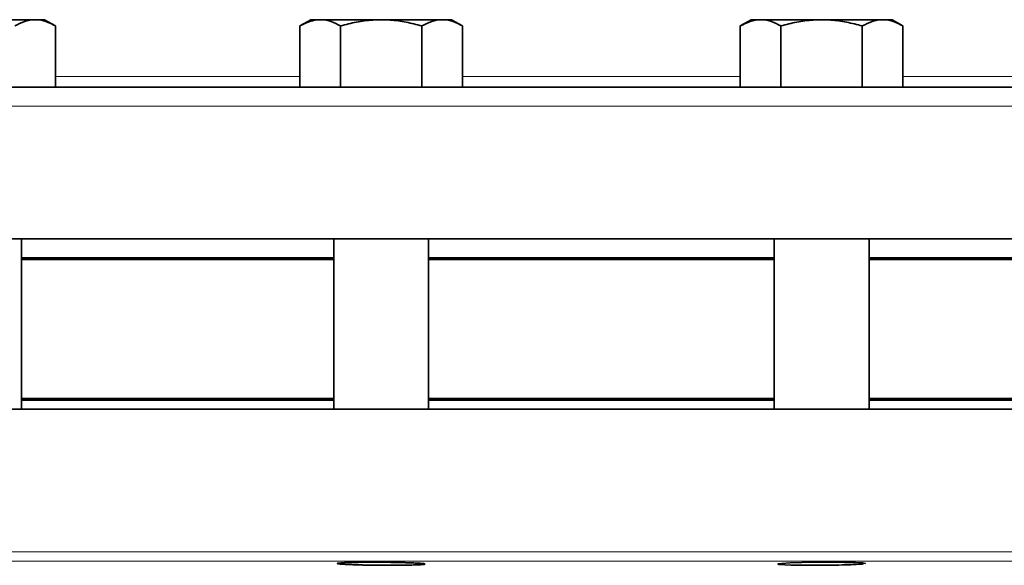
# Model space of a CAD drawing. Units: inches. Extents: x 0.5 to 33.5, y 0.5 to 21.
# Drawn here: x 9.2 to 10.8, y 10.2 to 11.1 of the extents above; entities that cross this region are included whole.
import ezdxf

# ---------------------------------------------------------------- set-up
doc = ezdxf.new("R2010")
doc.units = ezdxf.units.IN
doc.header["$MEASUREMENT"] = 0

msp = doc.modelspace()

# ---------------------------------------------------------------- linework, layer by layer
at = {"color": 7, "linetype": 'Continuous', "lineweight": 35}
for p, q in [((9.103, 11.097), (9.2034, 11.097)), ((9.219, 11.097), (9.2034, 11.097)), ((9.2369, 11.0866), (9.219, 11.097)), ((9.6575, 11.097), (9.6395, 11.0866)), ((9.673, 11.097), (9.6575, 11.097)), ((9.7735, 11.097), (9.673, 11.097)), ((9.7735, 11.097), (9.8739, 11.097)), ((9.8895, 11.097), (9.8739, 11.097)), ((9.9074, 11.0866), (9.8895, 11.097)), ((10.383, 11.097), (10.365, 11.0866)), ((10.3985, 11.097), (10.383, 11.097)), ((10.499, 11.097), (10.3985, 11.097)), ((10.499, 11.097), (10.5994, 11.097)), ((10.615, 11.097), (10.5994, 11.097)), ((10.6329, 11.0866), (10.615, 11.097)), ((9.2369, 10.986), (9.2369, 11.0866)), ((9.6395, 10.986), (9.6395, 11.0866)), ((9.7065, 10.986), (9.7065, 11.0866)), ((9.8405, 10.986), (9.8405, 11.0866)), ((9.9074, 10.986), (9.9074, 11.0866)), ((10.365, 10.986), (10.365, 11.0866)), ((10.432, 10.986), (10.432, 11.0866)), ((10.566, 10.986), (10.566, 11.0866)), ((10.6329, 10.986), (10.6329, 11.0866)), ((9.0807, 10.986), (9.6954, 10.986)), ((9.7065, 10.986), (9.6943, 10.986)), ((9.7992, 10.986), (9.7065, 10.986)), ((9.7992, 10.986), (10.4737, 10.986)), ((10.566, 10.986), (10.4737, 10.986)), ((10.5782, 10.986), (10.566, 10.986)), ((10.5771, 10.986), (11.1914, 10.986)), ((11.6659, 10.736), (8.7284, 10.736)), ((9.1811, 10.4555), (9.1811, 10.736)), ((9.6954, 10.736), (9.6954, 10.4555)), ((9.8516, 10.4555), (9.8516, 10.736)), ((10.4209, 10.736), (10.4209, 10.4555)), ((10.5771, 10.4555), (10.5771, 10.736)), ((9.6954, 10.7047), (9.1811, 10.7047)), ((10.4209, 10.7047), (9.8516, 10.7047)), ((11.0909, 10.7047), (10.5771, 10.7047)), ((9.6954, 10.7022), (9.1811, 10.7022)), ((10.4209, 10.7022), (9.8516, 10.7022)), ((11.0909, 10.7022), (10.5771, 10.7022)), ((9.1811, 10.473), (9.6954, 10.473)), ((9.6954, 10.4705), (9.1811, 10.4705)), ((9.8516, 10.473), (10.4209, 10.473)), ((10.4209, 10.4705), (9.8516, 10.4705)), ((10.5771, 10.473), (11.0909, 10.473)), ((11.0909, 10.4705), (10.5771, 10.4705)), ((8.7284, 10.4555), (11.6659, 10.4555))]:
    msp.add_line(p, q, dxfattribs=at)
at = {"color": 8, "linetype": 'Continuous', "lineweight": 18}
for p, q in [((9.2369, 11.0034), (9.6395, 11.0034)), ((9.9074, 11.0034), (10.1361, 11.0034)), ((10.1361, 11.0034), (10.365, 11.0034)), ((10.6329, 11.0034), (11.0351, 11.0034)), ((11.6659, 10.9547), (8.7284, 10.9547)), ((8.7284, 10.2209), (11.6659, 10.2209)), ((11.6659, 10.2055), (8.7284, 10.2055))]:
    msp.add_line(p, q, dxfattribs=at)
at = {"color": 7, "linetype": 'Continuous', "lineweight": 35, "flags": 128}
msp.add_lwpolyline([(10.5711, 10.2016), (10.5712, 10.2016), (10.5669, 10.2024), (10.5549, 10.203), (10.5366, 10.2034), (10.514, 10.2036), (10.4898, 10.2035), (10.4666, 10.2031), (10.4471, 10.2025), (10.4334, 10.2017), (10.427, 10.2009), (10.4288, 10.2), (10.4386, 10.1993), (10.4482, 10.199), (10.4482, 10.199)], dxfattribs=at)
at = {"color": 7, "linetype": 'Continuous', "lineweight": 35}
for points, knots in [([(9.17, 11.0866), (9.1754, 11.0895), (9.1864, 11.0953), (9.1977, 11.0964), (9.2034, 11.097)], [0, 0, 0, 0, 0.495459, 1, 1, 1, 1]), ([(9.2034, 11.097), (9.2042, 11.0969), (9.2102, 11.0968), (9.2216, 11.0946), (9.2318, 11.0893), (9.2369, 11.0866)], [0, 0, 0, 0, 0.0701, 0.530788, 1, 1, 1, 1]), ([(9.6395, 11.0866), (9.645, 11.0895), (9.656, 11.0953), (9.6673, 11.0964), (9.673, 11.097)], [0, 0, 0, 0, 0.495459, 1, 1, 1, 1]), ([(9.673, 11.097), (9.6738, 11.0969), (9.6798, 11.0968), (9.6912, 11.0946), (9.7014, 11.0893), (9.7065, 11.0866)], [0, 0, 0, 0, 0.070099, 0.530788, 1, 1, 1, 1]), ([(9.7065, 11.0866), (9.7108, 11.0878), (9.7239, 11.0914), (9.7462, 11.0958), (9.7643, 11.0966), (9.7735, 11.097)], [0, 0, 0, 0, 0.197911, 0.596243, 1, 1, 1, 1]), ([(9.7735, 11.097), (9.7785, 11.0968), (9.7923, 11.0965), (9.8148, 11.0934), (9.8319, 11.0889), (9.8405, 11.0866)], [0, 0, 0, 0, 0.221577, 0.608511, 1, 1, 1, 1]), ([(9.8405, 11.0866), (9.8459, 11.0895), (9.8569, 11.0953), (9.8682, 11.0964), (9.8739, 11.097)], [0, 0, 0, 0, 0.4954579, 1, 1, 1, 1]), ([(9.8739, 11.097), (9.8747, 11.0969), (9.8808, 11.0968), (9.8921, 11.0946), (9.9023, 11.0893), (9.9074, 11.0866)], [0, 0, 0, 0, 0.070098, 0.530787, 1, 1, 1, 1]), ([(10.365, 11.0866), (10.3705, 11.0895), (10.3814, 11.0953), (10.3928, 11.0964), (10.3985, 11.097)], [0, 0, 0, 0, 0.495457, 1, 1, 1, 1]), ([(10.3985, 11.097), (10.3993, 11.0969), (10.4053, 11.0968), (10.4167, 11.0946), (10.4269, 11.0893), (10.432, 11.0866)], [0, 0, 0, 0, 0.070098, 0.530789, 1, 1, 1, 1]), ([(10.432, 11.0866), (10.4363, 11.0878), (10.4494, 11.0914), (10.4716, 11.0958), (10.4898, 11.0966), (10.499, 11.097)], [0, 0, 0, 0, 0.197911, 0.596243, 1, 1, 1, 1]), ([(10.499, 11.097), (10.504, 11.0968), (10.5178, 11.0965), (10.5403, 11.0934), (10.5574, 11.0889), (10.566, 11.0866)], [0, 0, 0, 0, 0.221578, 0.60851, 1, 1, 1, 1]), ([(10.566, 11.0866), (10.5714, 11.0895), (10.5824, 11.0953), (10.5937, 11.0964), (10.5994, 11.097)], [0, 0, 0, 0, 0.495459, 1, 1, 1, 1]), ([(10.5994, 11.097), (10.6002, 11.0969), (10.6062, 11.0968), (10.6176, 11.0946), (10.6278, 11.0893), (10.6329, 11.0866)], [0, 0, 0, 0, 0.070098, 0.530789, 1, 1, 1, 1]), ([(9.722, 10.1997), (9.7253, 10.1996), (9.7289, 10.1994), (9.7348, 10.1993), (9.7368, 10.1992), (9.741, 10.1991), (9.7431, 10.199), (9.7497, 10.1989), (9.7541, 10.1988), (9.7634, 10.1987), (9.7682, 10.1986), (9.7776, 10.1986), (9.7823, 10.1985), (9.7893, 10.1985), (9.7916, 10.1985), (9.7962, 10.1986), (9.8006, 10.1986), (9.8049, 10.1986), (9.8091, 10.1987), (9.8112, 10.1987), (9.8171, 10.1988), (9.8208, 10.1989), (9.8275, 10.1991), (9.8306, 10.1992), (9.8359, 10.1994), (9.8382, 10.1995), (9.8409, 10.1997), (9.8418, 10.1998), (9.8432, 10.2), (9.8438, 10.2), (9.8452, 10.2003), (9.8457, 10.2004), (9.8458, 10.2008), (9.8454, 10.2009), (9.844, 10.2012), (9.8435, 10.2013), (9.8422, 10.2014), (9.8414, 10.2015), (9.8387, 10.2017), (9.8365, 10.2019), (9.8314, 10.2022), (9.8283, 10.2023), (9.8217, 10.2026), (9.8181, 10.2027), (9.8122, 10.2029), (9.8102, 10.203), (9.806, 10.2031), (9.8018, 10.2032), (9.7974, 10.2033), (9.7929, 10.2033), (9.7905, 10.2034), (9.7836, 10.2035), (9.7789, 10.2035), (9.7718, 10.2036), (9.7694, 10.2036), (9.7647, 10.2036), (9.7623, 10.2036), (9.7554, 10.2036), (9.7508, 10.2036), (9.7443, 10.2035), (9.7421, 10.2035), (9.7379, 10.2035), (9.7358, 10.2034), (9.7299, 10.2033), (9.7263, 10.2033), (9.7195, 10.2031), (9.7164, 10.203), (9.7124, 10.2028), (9.7112, 10.2028), (9.7089, 10.2026), (9.7079, 10.2026), (9.7051, 10.2024), (9.7037, 10.2022), (9.7018, 10.2019), (9.7013, 10.2018), (9.7012, 10.2015), (9.7016, 10.2013), (9.7029, 10.2011), (9.7035, 10.201), (9.7048, 10.2008), (9.7056, 10.2007), (9.7082, 10.2005), (9.7104, 10.2003), (9.7156, 10.2), (9.7186, 10.1999), (9.722, 10.1997)], [0, 0, 0, 0, 0.03125, 0.03125, 0.046875, 0.046875, 0.0625, 0.0625, 0.09375, 0.09375, 0.125, 0.125, 0.15625, 0.15625, 0.171875, 0.171875, 0.1875, 0.203125, 0.203125, 0.21875, 0.21875, 0.25, 0.25, 0.28125, 0.28125, 0.3125, 0.3125, 0.328125, 0.328125, 0.34375, 0.34375, 0.375, 0.375, 0.40625, 0.40625, 0.421875, 0.421875, 0.4375, 0.4375, 0.46875, 0.46875, 0.5, 0.5, 0.53125, 0.53125, 0.546875, 0.546875, 0.5625, 0.578125, 0.578125, 0.59375, 0.59375, 0.625, 0.625, 0.640625, 0.640625, 0.65625, 0.65625, 0.6875, 0.6875, 0.703125, 0.703125, 0.71875, 0.71875, 0.75, 0.75, 0.78125, 0.78125, 0.796875, 0.796875, 0.8125, 0.8125, 0.84375, 0.84375, 0.875, 0.875, 0.90625, 0.90625, 0.921875, 0.921875, 0.9375, 0.9375, 0.96875, 0.96875, 1, 1, 1, 1]), ([(10.4482, 10.199), (10.4545, 10.1988), (10.4672, 10.1986), (10.4914, 10.1985), (10.5159, 10.1987), (10.5388, 10.1992), (10.5564, 10.1999), (10.5664, 10.2005), (10.5676, 10.2008), (10.5678, 10.2009)], [0, 0, 0, 0, 0.16426, 0.328521, 0.492747, 0.65699, 0.821314, 0.985741, 1, 1, 1, 1])]:
    msp.add_open_spline(points, degree=3, knots=knots, dxfattribs=at)

doc.saveas('drawing.dxf')
